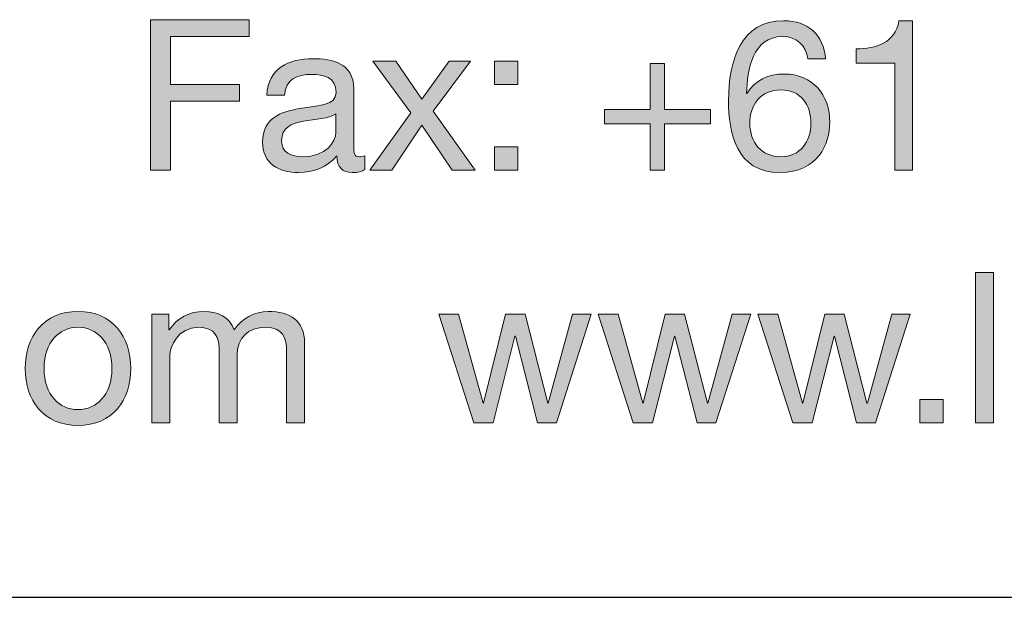
# Model space of a CAD drawing. Units: millimetres. Extents: x -36 to 247, y 41 to 239.
# Drawn here: x 147 to 163, y 215 to 225 of the extents above; entities that cross this region are included whole.
import ezdxf

# ---------------------------------------------------------------- set-up
doc = ezdxf.new("R2010")
doc.units = ezdxf.units.MM
doc.header["$MEASUREMENT"] = 0
doc.layers.add('border', color=7, linetype='Continuous')

# ---------------------------------------------------------------- blocks, each defined once
blk = doc.blocks.new('block 437')
at = {"layer": 'border', "lineweight": 0}
blk.add_lwpolyline([(149.193, 224.613), (150.846, 224.613), (150.846, 224.331), (149.527, 224.331), (149.527, 223.531), (150.684, 223.531), (150.684, 223.249), (149.527, 223.249), (149.527, 222.096), (149.193, 222.096), (149.193, 224.613)], dxfattribs=at)
blk = doc.blocks.new('block 438')
at = {"layer": 'border', "lineweight": 0}
blk.add_lwpolyline([(149.193, 224.613), (150.846, 224.613), (150.846, 224.331), (149.527, 224.331), (149.527, 223.531), (150.684, 223.531), (150.684, 223.249), (149.527, 223.249), (149.527, 222.096), (149.193, 222.096), (149.193, 224.613)], dxfattribs=at)
blk = doc.blocks.new('block 439')
at = {"layer": 'border', "lineweight": 0}
blk.add_lwpolyline([(149.193, 224.613), (150.846, 224.613), (150.846, 224.331), (149.527, 224.331), (149.527, 223.531), (150.684, 223.531), (150.684, 223.249), (149.527, 223.249), (149.527, 222.096), (149.193, 222.096), (149.193, 224.613)], dxfattribs=at)
blk = doc.blocks.new('block 440')
at = {"layer": 'border', "true_color": 0xffffff}
h = blk.add_hatch(color=7, dxfattribs=at)
h.dxf.hatch_style = 2
h.paths.add_polyline_path([(149.193, 224.613), (150.846, 224.613), (150.846, 224.331), (149.527, 224.331), (149.527, 223.531), (150.684, 223.531), (150.684, 223.249), (149.527, 223.249), (149.527, 222.096), (149.193, 222.096)])
at = {"layer": 'border', "lineweight": 0}
blk.add_lwpolyline([(149.193, 224.613), (150.846, 224.613), (150.846, 224.331), (149.527, 224.331), (149.527, 223.531), (150.684, 223.531), (150.684, 223.249), (149.527, 223.249), (149.527, 222.096), (149.193, 222.096), (149.193, 224.613), (149.193, 224.613)], dxfattribs=at)
blk = doc.blocks.new('block 441')
at = {"layer": 'border', "lineweight": 0}
blk.add_open_spline([(152.783, 222.103), (152.73, 222.071), (152.663, 222.054), (152.568, 222.054), (152.413, 222.054), (152.314, 222.138), (152.314, 222.336), (152.148, 222.142), (151.926, 222.054), (151.672, 222.054), (151.341, 222.054), (151.069, 222.202), (151.069, 222.565), (151.069, 222.977), (151.376, 223.066), (151.686, 223.125), (152.018, 223.189), (152.3, 223.168), (152.3, 223.394), (152.3, 223.654), (152.085, 223.697), (151.895, 223.697), (151.641, 223.697), (151.454, 223.619), (151.439, 223.351), (151.439, 223.351), (151.14, 223.351), (151.14, 223.351), (151.158, 223.802), (151.507, 223.961), (151.912, 223.961), (152.24, 223.961), (152.596, 223.887), (152.596, 223.46), (152.596, 223.46), (152.596, 222.523), (152.596, 222.523), (152.596, 222.382), (152.596, 222.318), (152.691, 222.318), (152.716, 222.318), (152.744, 222.322), (152.783, 222.336), (152.783, 222.336), (152.783, 222.103), (152.783, 222.103)], degree=3, knots=[0, 0, 0, 0, 1, 1, 1, 2, 2, 2, 3, 3, 3, 4, 4, 4, 5, 5, 5, 6, 6, 6, 7, 7, 7, 8, 8, 8, 9, 9, 9, 10, 10, 10, 11, 11, 11, 12, 12, 12, 13, 13, 13, 14, 14, 14, 15, 15, 15, 15], dxfattribs=at)
blk = doc.blocks.new('block 442')
at = {"layer": 'border', "lineweight": 0}
blk.add_open_spline([(152.296, 223.037), (152.18, 222.953), (151.955, 222.949), (151.753, 222.914), (151.556, 222.879), (151.387, 222.808), (151.387, 222.586), (151.387, 222.389), (151.556, 222.318), (151.739, 222.318), (152.134, 222.318), (152.296, 222.565), (152.296, 222.731), (152.296, 222.731), (152.296, 223.037), (152.296, 223.037)], degree=3, knots=[0, 0, 0, 0, 1, 1, 1, 2, 2, 2, 3, 3, 3, 4, 4, 4, 5, 5, 5, 5], dxfattribs=at)
blk = doc.blocks.new('block 443')
at = {"layer": 'border', "lineweight": 0}
blk.add_open_spline([(152.783, 222.103), (152.73, 222.071), (152.663, 222.054), (152.568, 222.054), (152.413, 222.054), (152.314, 222.138), (152.314, 222.336), (152.148, 222.142), (151.926, 222.054), (151.672, 222.054), (151.341, 222.054), (151.069, 222.202), (151.069, 222.565), (151.069, 222.977), (151.376, 223.066), (151.686, 223.125), (152.018, 223.189), (152.3, 223.168), (152.3, 223.394), (152.3, 223.654), (152.085, 223.697), (151.895, 223.697), (151.641, 223.697), (151.454, 223.619), (151.439, 223.351), (151.439, 223.351), (151.14, 223.351), (151.14, 223.351), (151.158, 223.802), (151.507, 223.961), (151.912, 223.961), (152.24, 223.961), (152.596, 223.887), (152.596, 223.46), (152.596, 223.46), (152.596, 222.523), (152.596, 222.523), (152.596, 222.382), (152.596, 222.318), (152.691, 222.318), (152.716, 222.318), (152.744, 222.322), (152.783, 222.336), (152.783, 222.336), (152.783, 222.103), (152.783, 222.103)], degree=3, knots=[0, 0, 0, 0, 1, 1, 1, 2, 2, 2, 3, 3, 3, 4, 4, 4, 5, 5, 5, 6, 6, 6, 7, 7, 7, 8, 8, 8, 9, 9, 9, 10, 10, 10, 11, 11, 11, 12, 12, 12, 13, 13, 13, 14, 14, 14, 15, 15, 15, 15], dxfattribs=at)
blk = doc.blocks.new('block 444')
at = {"layer": 'border', "lineweight": 0}
blk.add_open_spline([(152.296, 223.037), (152.18, 222.953), (151.955, 222.949), (151.753, 222.914), (151.556, 222.879), (151.387, 222.808), (151.387, 222.586), (151.387, 222.389), (151.556, 222.318), (151.739, 222.318), (152.134, 222.318), (152.296, 222.565), (152.296, 222.731), (152.296, 222.731), (152.296, 223.037), (152.296, 223.037)], degree=3, knots=[0, 0, 0, 0, 1, 1, 1, 2, 2, 2, 3, 3, 3, 4, 4, 4, 5, 5, 5, 5], dxfattribs=at)
blk = doc.blocks.new('block 445')
at = {"layer": 'border', "lineweight": 0}
blk.add_open_spline([(152.783, 222.103), (152.73, 222.071), (152.663, 222.054), (152.568, 222.054), (152.413, 222.054), (152.314, 222.138), (152.314, 222.336), (152.148, 222.142), (151.926, 222.054), (151.672, 222.054), (151.341, 222.054), (151.069, 222.202), (151.069, 222.565), (151.069, 222.977), (151.376, 223.066), (151.686, 223.125), (152.018, 223.189), (152.3, 223.168), (152.3, 223.394), (152.3, 223.654), (152.085, 223.697), (151.895, 223.697), (151.641, 223.697), (151.454, 223.619), (151.439, 223.351), (151.439, 223.351), (151.14, 223.351), (151.14, 223.351), (151.158, 223.802), (151.507, 223.961), (151.912, 223.961), (152.24, 223.961), (152.596, 223.887), (152.596, 223.46), (152.596, 223.46), (152.596, 222.523), (152.596, 222.523), (152.596, 222.382), (152.596, 222.318), (152.691, 222.318), (152.716, 222.318), (152.744, 222.322), (152.783, 222.336), (152.783, 222.336), (152.783, 222.103), (152.783, 222.103)], degree=3, knots=[0, 0, 0, 0, 1, 1, 1, 2, 2, 2, 3, 3, 3, 4, 4, 4, 5, 5, 5, 6, 6, 6, 7, 7, 7, 8, 8, 8, 9, 9, 9, 10, 10, 10, 11, 11, 11, 12, 12, 12, 13, 13, 13, 14, 14, 14, 15, 15, 15, 15], dxfattribs=at)
blk = doc.blocks.new('block 446')
at = {"layer": 'border', "lineweight": 0}
blk.add_open_spline([(152.296, 223.037), (152.18, 222.953), (151.955, 222.949), (151.753, 222.914), (151.556, 222.879), (151.387, 222.808), (151.387, 222.586), (151.387, 222.389), (151.556, 222.318), (151.739, 222.318), (152.134, 222.318), (152.296, 222.565), (152.296, 222.731), (152.296, 222.731), (152.296, 223.037), (152.296, 223.037)], degree=3, knots=[0, 0, 0, 0, 1, 1, 1, 2, 2, 2, 3, 3, 3, 4, 4, 4, 5, 5, 5, 5], dxfattribs=at)
blk = doc.blocks.new('block 447')
at = {"layer": 'border', "true_color": 0xffffff}
h = blk.add_hatch(color=7, dxfattribs=at)
h.dxf.hatch_style = 2
edge = h.paths.add_edge_path()
edge.add_spline(control_points=[(152.783, 222.103), (152.73, 222.071), (152.663, 222.054), (152.568, 222.054), (152.413, 222.054), (152.314, 222.138), (152.314, 222.336), (152.148, 222.142), (151.926, 222.054), (151.672, 222.054), (151.341, 222.054), (151.069, 222.202), (151.069, 222.565), (151.069, 222.977), (151.376, 223.066), (151.686, 223.125), (152.018, 223.189), (152.3, 223.168), (152.3, 223.394), (152.3, 223.654), (152.085, 223.697), (151.895, 223.697), (151.641, 223.697), (151.454, 223.619), (151.439, 223.351), (151.439, 223.351), (151.14, 223.351), (151.14, 223.351), (151.158, 223.802), (151.507, 223.961), (151.912, 223.961), (152.24, 223.961), (152.596, 223.887), (152.596, 223.46), (152.596, 223.46), (152.596, 222.523), (152.596, 222.523), (152.596, 222.382), (152.596, 222.318), (152.691, 222.318), (152.716, 222.318), (152.744, 222.322), (152.783, 222.336), (152.783, 222.336), (152.783, 222.103), (152.783, 222.103)], knot_values=[0, 0, 0, 0, 1, 1, 1, 2, 2, 2, 3, 3, 3, 4, 4, 4, 5, 5, 5, 6, 6, 6, 7, 7, 7, 8, 8, 8, 9, 9, 9, 10, 10, 10, 11, 11, 11, 12, 12, 12, 13, 13, 13, 14, 14, 14, 15, 15, 15, 15], degree=3, periodic=1)
edge = h.paths.add_edge_path()
edge.add_spline(control_points=[(152.296, 223.037), (152.18, 222.953), (151.955, 222.949), (151.753, 222.914), (151.556, 222.879), (151.387, 222.808), (151.387, 222.586), (151.387, 222.389), (151.556, 222.318), (151.739, 222.318), (152.134, 222.318), (152.296, 222.565), (152.296, 222.731), (152.296, 222.731), (152.296, 223.037), (152.296, 223.037)], knot_values=[0, 0, 0, 0, 1, 1, 1, 2, 2, 2, 3, 3, 3, 4, 4, 4, 5, 5, 5, 5], degree=3, periodic=1)
at = {"layer": 'border', "lineweight": 0}
for points, knots in [([(152.783, 222.103), (152.73, 222.071), (152.663, 222.054), (152.568, 222.054), (152.413, 222.054), (152.314, 222.138), (152.314, 222.336), (152.148, 222.142), (151.926, 222.054), (151.672, 222.054), (151.341, 222.054), (151.069, 222.202), (151.069, 222.565), (151.069, 222.977), (151.376, 223.066), (151.686, 223.125), (152.018, 223.189), (152.3, 223.168), (152.3, 223.394), (152.3, 223.654), (152.085, 223.697), (151.895, 223.697), (151.641, 223.697), (151.454, 223.619), (151.439, 223.351), (151.439, 223.351), (151.14, 223.351), (151.14, 223.351), (151.158, 223.802), (151.507, 223.961), (151.912, 223.961), (152.24, 223.961), (152.596, 223.887), (152.596, 223.46), (152.596, 223.46), (152.596, 222.523), (152.596, 222.523), (152.596, 222.382), (152.596, 222.318), (152.691, 222.318), (152.716, 222.318), (152.744, 222.322), (152.783, 222.336), (152.783, 222.336), (152.783, 222.103), (152.783, 222.103)], [0, 0, 0, 0, 1, 1, 1, 2, 2, 2, 3, 3, 3, 4, 4, 4, 5, 5, 5, 6, 6, 6, 7, 7, 7, 8, 8, 8, 9, 9, 9, 10, 10, 10, 11, 11, 11, 12, 12, 12, 13, 13, 13, 14, 14, 14, 15, 15, 15, 15]), ([(152.296, 223.037), (152.18, 222.953), (151.955, 222.949), (151.753, 222.914), (151.556, 222.879), (151.387, 222.808), (151.387, 222.586), (151.387, 222.389), (151.556, 222.318), (151.739, 222.318), (152.134, 222.318), (152.296, 222.565), (152.296, 222.731), (152.296, 222.731), (152.296, 223.037), (152.296, 223.037)], [0, 0, 0, 0, 1, 1, 1, 2, 2, 2, 3, 3, 3, 4, 4, 4, 5, 5, 5, 5])]:
    blk.add_open_spline(points, degree=3, knots=knots, dxfattribs=at)
blk = doc.blocks.new('block 448')
at = {"layer": 'border', "lineweight": 0}
blk.add_lwpolyline([(153.553, 223.055), (152.918, 223.919), (153.302, 223.919), (153.739, 223.281), (154.194, 223.919), (154.554, 223.919), (153.926, 223.08), (154.632, 222.096), (154.247, 222.096), (153.739, 222.85), (153.232, 222.096), (152.868, 222.096), (153.553, 223.055)], dxfattribs=at)
blk = doc.blocks.new('block 449')
at = {"layer": 'border', "lineweight": 0}
blk.add_lwpolyline([(153.553, 223.055), (152.918, 223.919), (153.302, 223.919), (153.739, 223.281), (154.194, 223.919), (154.554, 223.919), (153.926, 223.08), (154.632, 222.096), (154.247, 222.096), (153.739, 222.85), (153.232, 222.096), (152.868, 222.096), (153.553, 223.055)], dxfattribs=at)
blk = doc.blocks.new('block 450')
at = {"layer": 'border', "lineweight": 0}
blk.add_lwpolyline([(153.553, 223.055), (152.918, 223.919), (153.302, 223.919), (153.739, 223.281), (154.194, 223.919), (154.554, 223.919), (153.926, 223.08), (154.632, 222.096), (154.247, 222.096), (153.739, 222.85), (153.232, 222.096), (152.868, 222.096), (153.553, 223.055)], dxfattribs=at)
blk = doc.blocks.new('block 451')
at = {"layer": 'border', "true_color": 0xffffff}
h = blk.add_hatch(color=7, dxfattribs=at)
h.dxf.hatch_style = 2
h.paths.add_polyline_path([(153.553, 223.055), (152.918, 223.919), (153.302, 223.919), (153.739, 223.281), (154.194, 223.919), (154.554, 223.919), (153.926, 223.08), (154.632, 222.096), (154.247, 222.096), (153.739, 222.85), (153.232, 222.096), (152.868, 222.096)])
at = {"layer": 'border', "lineweight": 0}
blk.add_lwpolyline([(153.553, 223.055), (152.918, 223.919), (153.302, 223.919), (153.739, 223.281), (154.194, 223.919), (154.554, 223.919), (153.926, 223.08), (154.632, 222.096), (154.247, 222.096), (153.739, 222.85), (153.232, 222.096), (152.868, 222.096), (153.553, 223.055), (153.553, 223.055)], dxfattribs=at)
blk = doc.blocks.new('block 452')
at = {"layer": 'border', "lineweight": 0}
blk.add_lwpolyline([(155.348, 223.527), (154.957, 223.527), (154.957, 223.919), (155.348, 223.919), (155.348, 223.527)], dxfattribs=at)
blk = doc.blocks.new('block 453')
at = {"layer": 'border', "lineweight": 0}
blk.add_lwpolyline([(154.957, 222.487), (155.348, 222.487), (155.348, 222.096), (154.957, 222.096), (154.957, 222.487)], dxfattribs=at)
blk = doc.blocks.new('block 454')
at = {"layer": 'border', "lineweight": 0}
blk.add_lwpolyline([(155.348, 223.527), (154.957, 223.527), (154.957, 223.919), (155.348, 223.919), (155.348, 223.527)], dxfattribs=at)
blk = doc.blocks.new('block 455')
at = {"layer": 'border', "lineweight": 0}
blk.add_lwpolyline([(154.957, 222.487), (155.348, 222.487), (155.348, 222.096), (154.957, 222.096), (154.957, 222.487)], dxfattribs=at)
blk = doc.blocks.new('block 456')
at = {"layer": 'border', "lineweight": 0}
blk.add_lwpolyline([(155.348, 223.527), (154.957, 223.527), (154.957, 223.919), (155.348, 223.919), (155.348, 223.527)], dxfattribs=at)
blk = doc.blocks.new('block 457')
at = {"layer": 'border', "lineweight": 0}
blk.add_lwpolyline([(154.957, 222.487), (155.348, 222.487), (155.348, 222.096), (154.957, 222.096), (154.957, 222.487)], dxfattribs=at)
blk = doc.blocks.new('block 458')
at = {"layer": 'border', "true_color": 0xffffff}
h = blk.add_hatch(color=7, dxfattribs=at)
h.dxf.hatch_style = 2
h.paths.add_polyline_path([(155.348, 223.527), (154.957, 223.527), (154.957, 223.919), (155.348, 223.919)])
h.paths.add_polyline_path([(154.957, 222.487), (155.348, 222.487), (155.348, 222.096), (154.957, 222.096)])
at = {"layer": 'border', "lineweight": 0}
for points in [[(155.348, 223.527), (154.957, 223.527), (154.957, 223.919), (155.348, 223.919), (155.348, 223.527), (155.348, 223.527)], [(154.957, 222.487), (155.348, 222.487), (155.348, 222.096), (154.957, 222.096), (154.957, 222.487), (154.957, 222.487)]]:
    blk.add_lwpolyline(points, dxfattribs=at)
blk = doc.blocks.new('block 459')
at = {"layer": 'border', "lineweight": 0}
blk.add_lwpolyline([(157.803, 223.108), (158.572, 223.108), (158.572, 222.868), (157.803, 222.868), (157.803, 222.096), (157.563, 222.096), (157.563, 222.868), (156.795, 222.868), (156.795, 223.108), (157.563, 223.108), (157.563, 223.88), (157.803, 223.88), (157.803, 223.108)], dxfattribs=at)
blk = doc.blocks.new('block 460')
at = {"layer": 'border', "lineweight": 0}
blk.add_lwpolyline([(157.803, 223.108), (158.572, 223.108), (158.572, 222.868), (157.803, 222.868), (157.803, 222.096), (157.563, 222.096), (157.563, 222.868), (156.795, 222.868), (156.795, 223.108), (157.563, 223.108), (157.563, 223.88), (157.803, 223.88), (157.803, 223.108)], dxfattribs=at)
blk = doc.blocks.new('block 461')
at = {"layer": 'border', "lineweight": 0}
blk.add_lwpolyline([(157.803, 223.108), (158.572, 223.108), (158.572, 222.868), (157.803, 222.868), (157.803, 222.096), (157.563, 222.096), (157.563, 222.868), (156.795, 222.868), (156.795, 223.108), (157.563, 223.108), (157.563, 223.88), (157.803, 223.88), (157.803, 223.108)], dxfattribs=at)
blk = doc.blocks.new('block 462')
at = {"layer": 'border', "true_color": 0xffffff}
h = blk.add_hatch(color=7, dxfattribs=at)
h.dxf.hatch_style = 2
h.paths.add_polyline_path([(157.803, 223.108), (158.572, 223.108), (158.572, 222.868), (157.803, 222.868), (157.803, 222.096), (157.563, 222.096), (157.563, 222.868), (156.795, 222.868), (156.795, 223.108), (157.563, 223.108), (157.563, 223.88), (157.803, 223.88)])
at = {"layer": 'border', "lineweight": 0}
blk.add_lwpolyline([(157.803, 223.108), (158.572, 223.108), (158.572, 222.868), (157.803, 222.868), (157.803, 222.096), (157.563, 222.096), (157.563, 222.868), (156.795, 222.868), (156.795, 223.108), (157.563, 223.108), (157.563, 223.88), (157.803, 223.88), (157.803, 223.108), (157.803, 223.108)], dxfattribs=at)
blk = doc.blocks.new('block 463')
at = {"layer": 'border', "lineweight": 0}
blk.add_open_spline([(160.202, 223.957), (160.174, 224.183), (160.019, 224.331), (159.782, 224.331), (159.271, 224.331), (159.19, 223.767), (159.176, 223.383), (159.176, 223.383), (159.183, 223.376), (159.183, 223.376), (159.324, 223.605), (159.535, 223.704), (159.807, 223.704), (160.286, 223.704), (160.572, 223.355), (160.572, 222.893), (160.572, 222.53), (160.368, 222.054), (159.737, 222.054), (158.996, 222.054), (158.876, 222.731), (158.876, 223.256), (158.876, 223.944), (159.084, 224.596), (159.797, 224.596), (160.209, 224.596), (160.466, 224.363), (160.502, 223.957), (160.502, 223.957), (160.202, 223.957), (160.202, 223.957)], degree=3, knots=[0, 0, 0, 0, 1, 1, 1, 2, 2, 2, 3, 3, 3, 4, 4, 4, 5, 5, 5, 6, 6, 6, 7, 7, 7, 8, 8, 8, 9, 9, 9, 10, 10, 10, 10], dxfattribs=at)
blk = doc.blocks.new('block 464')
at = {"layer": 'border', "lineweight": 0}
blk.add_open_spline([(159.232, 222.875), (159.232, 222.565), (159.423, 222.318), (159.751, 222.318), (160.075, 222.318), (160.255, 222.575), (160.255, 222.872), (160.255, 223.182), (160.093, 223.439), (159.751, 223.439), (159.416, 223.439), (159.232, 223.189), (159.232, 222.875)], degree=3, knots=[0, 0, 0, 0, 1, 1, 1, 2, 2, 2, 3, 3, 3, 4, 4, 4, 4], dxfattribs=at)
blk = doc.blocks.new('block 465')
at = {"layer": 'border', "lineweight": 0}
blk.add_open_spline([(160.202, 223.957), (160.174, 224.183), (160.019, 224.331), (159.782, 224.331), (159.271, 224.331), (159.19, 223.767), (159.176, 223.383), (159.176, 223.383), (159.183, 223.376), (159.183, 223.376), (159.324, 223.605), (159.535, 223.704), (159.807, 223.704), (160.286, 223.704), (160.572, 223.355), (160.572, 222.893), (160.572, 222.53), (160.368, 222.054), (159.737, 222.054), (158.996, 222.054), (158.876, 222.731), (158.876, 223.256), (158.876, 223.944), (159.084, 224.596), (159.797, 224.596), (160.209, 224.596), (160.466, 224.363), (160.502, 223.957), (160.502, 223.957), (160.202, 223.957), (160.202, 223.957)], degree=3, knots=[0, 0, 0, 0, 1, 1, 1, 2, 2, 2, 3, 3, 3, 4, 4, 4, 5, 5, 5, 6, 6, 6, 7, 7, 7, 8, 8, 8, 9, 9, 9, 10, 10, 10, 10], dxfattribs=at)
blk = doc.blocks.new('block 466')
at = {"layer": 'border', "lineweight": 0}
blk.add_open_spline([(159.232, 222.875), (159.232, 222.565), (159.423, 222.318), (159.751, 222.318), (160.075, 222.318), (160.255, 222.575), (160.255, 222.872), (160.255, 223.182), (160.093, 223.439), (159.751, 223.439), (159.416, 223.439), (159.232, 223.189), (159.232, 222.875)], degree=3, knots=[0, 0, 0, 0, 1, 1, 1, 2, 2, 2, 3, 3, 3, 4, 4, 4, 4], dxfattribs=at)
blk = doc.blocks.new('block 467')
at = {"layer": 'border', "lineweight": 0}
blk.add_open_spline([(160.202, 223.957), (160.174, 224.183), (160.019, 224.331), (159.782, 224.331), (159.271, 224.331), (159.19, 223.767), (159.176, 223.383), (159.176, 223.383), (159.183, 223.376), (159.183, 223.376), (159.324, 223.605), (159.535, 223.704), (159.807, 223.704), (160.286, 223.704), (160.572, 223.355), (160.572, 222.893), (160.572, 222.53), (160.368, 222.054), (159.737, 222.054), (158.996, 222.054), (158.876, 222.731), (158.876, 223.256), (158.876, 223.944), (159.084, 224.596), (159.797, 224.596), (160.209, 224.596), (160.466, 224.363), (160.502, 223.957), (160.502, 223.957), (160.202, 223.957), (160.202, 223.957)], degree=3, knots=[0, 0, 0, 0, 1, 1, 1, 2, 2, 2, 3, 3, 3, 4, 4, 4, 5, 5, 5, 6, 6, 6, 7, 7, 7, 8, 8, 8, 9, 9, 9, 10, 10, 10, 10], dxfattribs=at)
blk = doc.blocks.new('block 468')
at = {"layer": 'border', "lineweight": 0}
blk.add_open_spline([(159.232, 222.875), (159.232, 222.565), (159.423, 222.318), (159.751, 222.318), (160.075, 222.318), (160.255, 222.575), (160.255, 222.872), (160.255, 223.182), (160.093, 223.439), (159.751, 223.439), (159.416, 223.439), (159.232, 223.189), (159.232, 222.875)], degree=3, knots=[0, 0, 0, 0, 1, 1, 1, 2, 2, 2, 3, 3, 3, 4, 4, 4, 4], dxfattribs=at)
blk = doc.blocks.new('block 469')
at = {"layer": 'border', "true_color": 0xffffff}
h = blk.add_hatch(color=7, dxfattribs=at)
h.dxf.hatch_style = 2
edge = h.paths.add_edge_path()
edge.add_spline(control_points=[(160.202, 223.957), (160.174, 224.183), (160.019, 224.331), (159.782, 224.331), (159.271, 224.331), (159.19, 223.767), (159.176, 223.383), (159.176, 223.383), (159.183, 223.376), (159.183, 223.376), (159.324, 223.605), (159.535, 223.704), (159.807, 223.704), (160.286, 223.704), (160.572, 223.355), (160.572, 222.893), (160.572, 222.53), (160.368, 222.054), (159.737, 222.054), (158.996, 222.054), (158.876, 222.731), (158.876, 223.256), (158.876, 223.944), (159.084, 224.596), (159.797, 224.596), (160.209, 224.596), (160.466, 224.363), (160.502, 223.957), (160.502, 223.957), (160.202, 223.957), (160.202, 223.957)], knot_values=[0, 0, 0, 0, 1, 1, 1, 2, 2, 2, 3, 3, 3, 4, 4, 4, 5, 5, 5, 6, 6, 6, 7, 7, 7, 8, 8, 8, 9, 9, 9, 10, 10, 10, 10], degree=3, periodic=1)
edge = h.paths.add_edge_path()
edge.add_spline(control_points=[(159.232, 222.875), (159.232, 222.565), (159.423, 222.318), (159.751, 222.318), (160.075, 222.318), (160.255, 222.575), (160.255, 222.872), (160.255, 223.182), (160.093, 223.439), (159.751, 223.439), (159.416, 223.439), (159.232, 223.189), (159.232, 222.875)], knot_values=[0, 0, 0, 0, 1, 1, 1, 2, 2, 2, 3, 3, 3, 4, 4, 4, 4], degree=3, periodic=1)
at = {"layer": 'border', "lineweight": 0}
for points, knots in [([(160.202, 223.957), (160.174, 224.183), (160.019, 224.331), (159.782, 224.331), (159.271, 224.331), (159.19, 223.767), (159.176, 223.383), (159.176, 223.383), (159.183, 223.376), (159.183, 223.376), (159.324, 223.605), (159.535, 223.704), (159.807, 223.704), (160.286, 223.704), (160.572, 223.355), (160.572, 222.893), (160.572, 222.53), (160.368, 222.054), (159.737, 222.054), (158.996, 222.054), (158.876, 222.731), (158.876, 223.256), (158.876, 223.944), (159.084, 224.596), (159.797, 224.596), (160.209, 224.596), (160.466, 224.363), (160.502, 223.957), (160.502, 223.957), (160.202, 223.957), (160.202, 223.957)], [0, 0, 0, 0, 1, 1, 1, 2, 2, 2, 3, 3, 3, 4, 4, 4, 5, 5, 5, 6, 6, 6, 7, 7, 7, 8, 8, 8, 9, 9, 9, 10, 10, 10, 10]), ([(159.232, 222.875), (159.232, 222.565), (159.423, 222.318), (159.751, 222.318), (160.075, 222.318), (160.255, 222.575), (160.255, 222.872), (160.255, 223.182), (160.093, 223.439), (159.751, 223.439), (159.416, 223.439), (159.232, 223.189), (159.232, 222.875)], [0, 0, 0, 0, 1, 1, 1, 2, 2, 2, 3, 3, 3, 4, 4, 4, 4])]:
    blk.add_open_spline(points, degree=3, knots=knots, dxfattribs=at)
blk = doc.blocks.new('block 470')
at = {"layer": 'border', "lineweight": 0}
blk.add_open_spline([(161.959, 222.096), (161.959, 222.096), (161.659, 222.096), (161.659, 222.096), (161.659, 222.096), (161.659, 223.887), (161.659, 223.887), (161.659, 223.887), (161.011, 223.887), (161.011, 223.887), (161.011, 223.887), (161.011, 224.127), (161.011, 224.127), (161.352, 224.127), (161.663, 224.218), (161.73, 224.596), (161.73, 224.596), (161.959, 224.596), (161.959, 224.596), (161.959, 224.596), (161.959, 222.096), (161.959, 222.096)], degree=3, knots=[0, 0, 0, 0, 1, 1, 1, 2, 2, 2, 3, 3, 3, 4, 4, 4, 5, 5, 5, 6, 6, 6, 7, 7, 7, 7], dxfattribs=at)
blk = doc.blocks.new('block 471')
at = {"layer": 'border', "lineweight": 0}
blk.add_open_spline([(161.959, 222.096), (161.959, 222.096), (161.659, 222.096), (161.659, 222.096), (161.659, 222.096), (161.659, 223.887), (161.659, 223.887), (161.659, 223.887), (161.011, 223.887), (161.011, 223.887), (161.011, 223.887), (161.011, 224.127), (161.011, 224.127), (161.352, 224.127), (161.663, 224.218), (161.73, 224.596), (161.73, 224.596), (161.959, 224.596), (161.959, 224.596), (161.959, 224.596), (161.959, 222.096), (161.959, 222.096)], degree=3, knots=[0, 0, 0, 0, 1, 1, 1, 2, 2, 2, 3, 3, 3, 4, 4, 4, 5, 5, 5, 6, 6, 6, 7, 7, 7, 7], dxfattribs=at)
blk = doc.blocks.new('block 472')
at = {"layer": 'border', "lineweight": 0}
blk.add_open_spline([(161.959, 222.096), (161.959, 222.096), (161.659, 222.096), (161.659, 222.096), (161.659, 222.096), (161.659, 223.887), (161.659, 223.887), (161.659, 223.887), (161.011, 223.887), (161.011, 223.887), (161.011, 223.887), (161.011, 224.127), (161.011, 224.127), (161.352, 224.127), (161.663, 224.218), (161.73, 224.596), (161.73, 224.596), (161.959, 224.596), (161.959, 224.596), (161.959, 224.596), (161.959, 222.096), (161.959, 222.096)], degree=3, knots=[0, 0, 0, 0, 1, 1, 1, 2, 2, 2, 3, 3, 3, 4, 4, 4, 5, 5, 5, 6, 6, 6, 7, 7, 7, 7], dxfattribs=at)
blk = doc.blocks.new('block 473')
at = {"layer": 'border', "true_color": 0xffffff}
h = blk.add_hatch(color=7, dxfattribs=at)
h.dxf.hatch_style = 2
edge = h.paths.add_edge_path()
edge.add_spline(control_points=[(161.959, 222.096), (161.959, 222.096), (161.659, 222.096), (161.659, 222.096), (161.659, 222.096), (161.659, 223.887), (161.659, 223.887), (161.659, 223.887), (161.011, 223.887), (161.011, 223.887), (161.011, 223.887), (161.011, 224.127), (161.011, 224.127), (161.352, 224.127), (161.663, 224.218), (161.73, 224.596), (161.73, 224.596), (161.959, 224.596), (161.959, 224.596), (161.959, 224.596), (161.959, 222.096), (161.959, 222.096)], knot_values=[0, 0, 0, 0, 1, 1, 1, 2, 2, 2, 3, 3, 3, 4, 4, 4, 5, 5, 5, 6, 6, 6, 7, 7, 7, 7], degree=3, periodic=1)
at = {"layer": 'border', "lineweight": 0}
blk.add_open_spline([(161.959, 222.096), (161.959, 222.096), (161.659, 222.096), (161.659, 222.096), (161.659, 222.096), (161.659, 223.887), (161.659, 223.887), (161.659, 223.887), (161.011, 223.887), (161.011, 223.887), (161.011, 223.887), (161.011, 224.127), (161.011, 224.127), (161.352, 224.127), (161.663, 224.218), (161.73, 224.596), (161.73, 224.596), (161.959, 224.596), (161.959, 224.596), (161.959, 224.596), (161.959, 222.096), (161.959, 222.096)], degree=3, knots=[0, 0, 0, 0, 1, 1, 1, 2, 2, 2, 3, 3, 3, 4, 4, 4, 5, 5, 5, 6, 6, 6, 7, 7, 7, 7], dxfattribs=at)
blk = doc.blocks.new('block 694')
at = {"layer": 'border', "lineweight": 0}
blk.add_open_spline([(147.977, 219.728), (148.555, 219.728), (148.862, 219.308), (148.862, 218.772), (148.862, 218.24), (148.555, 217.82), (147.977, 217.82), (147.398, 217.82), (147.092, 218.24), (147.092, 218.772), (147.092, 219.308), (147.398, 219.728), (147.977, 219.728)], degree=3, knots=[0, 0, 0, 0, 1, 1, 1, 2, 2, 2, 3, 3, 3, 4, 4, 4, 4], dxfattribs=at)
blk = doc.blocks.new('block 695')
at = {"layer": 'border', "lineweight": 0}
blk.add_open_spline([(147.977, 218.085), (148.29, 218.085), (148.544, 218.331), (148.544, 218.772), (148.544, 219.217), (148.29, 219.463), (147.977, 219.463), (147.663, 219.463), (147.409, 219.217), (147.409, 218.772), (147.409, 218.331), (147.663, 218.085), (147.977, 218.085)], degree=3, knots=[0, 0, 0, 0, 1, 1, 1, 2, 2, 2, 3, 3, 3, 4, 4, 4, 4], dxfattribs=at)
blk = doc.blocks.new('block 696')
at = {"layer": 'border', "lineweight": 0}
blk.add_open_spline([(147.977, 219.728), (148.555, 219.728), (148.862, 219.308), (148.862, 218.772), (148.862, 218.24), (148.555, 217.82), (147.977, 217.82), (147.398, 217.82), (147.092, 218.24), (147.092, 218.772), (147.092, 219.308), (147.398, 219.728), (147.977, 219.728)], degree=3, knots=[0, 0, 0, 0, 1, 1, 1, 2, 2, 2, 3, 3, 3, 4, 4, 4, 4], dxfattribs=at)
blk = doc.blocks.new('block 697')
at = {"layer": 'border', "lineweight": 0}
blk.add_open_spline([(147.977, 218.085), (148.29, 218.085), (148.544, 218.331), (148.544, 218.772), (148.544, 219.217), (148.29, 219.463), (147.977, 219.463), (147.663, 219.463), (147.409, 219.217), (147.409, 218.772), (147.409, 218.331), (147.663, 218.085), (147.977, 218.085)], degree=3, knots=[0, 0, 0, 0, 1, 1, 1, 2, 2, 2, 3, 3, 3, 4, 4, 4, 4], dxfattribs=at)
blk = doc.blocks.new('block 698')
at = {"layer": 'border', "lineweight": 0}
blk.add_open_spline([(147.977, 219.728), (148.555, 219.728), (148.862, 219.308), (148.862, 218.772), (148.862, 218.24), (148.555, 217.82), (147.977, 217.82), (147.398, 217.82), (147.092, 218.24), (147.092, 218.772), (147.092, 219.308), (147.398, 219.728), (147.977, 219.728)], degree=3, knots=[0, 0, 0, 0, 1, 1, 1, 2, 2, 2, 3, 3, 3, 4, 4, 4, 4], dxfattribs=at)
blk = doc.blocks.new('block 699')
at = {"layer": 'border', "lineweight": 0}
blk.add_open_spline([(147.977, 218.085), (148.29, 218.085), (148.544, 218.331), (148.544, 218.772), (148.544, 219.217), (148.29, 219.463), (147.977, 219.463), (147.663, 219.463), (147.409, 219.217), (147.409, 218.772), (147.409, 218.331), (147.663, 218.085), (147.977, 218.085)], degree=3, knots=[0, 0, 0, 0, 1, 1, 1, 2, 2, 2, 3, 3, 3, 4, 4, 4, 4], dxfattribs=at)
blk = doc.blocks.new('block 700')
at = {"layer": 'border', "true_color": 0xffffff}
h = blk.add_hatch(color=7, dxfattribs=at)
h.dxf.hatch_style = 2
edge = h.paths.add_edge_path()
edge.add_spline(control_points=[(147.977, 219.728), (148.555, 219.728), (148.862, 219.308), (148.862, 218.772), (148.862, 218.24), (148.555, 217.82), (147.977, 217.82), (147.398, 217.82), (147.092, 218.24), (147.092, 218.772), (147.092, 219.308), (147.398, 219.728), (147.977, 219.728)], knot_values=[0, 0, 0, 0, 1, 1, 1, 2, 2, 2, 3, 3, 3, 4, 4, 4, 4], degree=3, periodic=1)
edge = h.paths.add_edge_path()
edge.add_spline(control_points=[(147.977, 218.085), (148.29, 218.085), (148.544, 218.331), (148.544, 218.772), (148.544, 219.217), (148.29, 219.463), (147.977, 219.463), (147.663, 219.463), (147.409, 219.217), (147.409, 218.772), (147.409, 218.331), (147.663, 218.085), (147.977, 218.085)], knot_values=[0, 0, 0, 0, 1, 1, 1, 2, 2, 2, 3, 3, 3, 4, 4, 4, 4], degree=3, periodic=1)
at = {"layer": 'border', "lineweight": 0}
for points in [[(147.977, 219.728), (148.555, 219.728), (148.862, 219.308), (148.862, 218.772), (148.862, 218.24), (148.555, 217.82), (147.977, 217.82), (147.398, 217.82), (147.092, 218.24), (147.092, 218.772), (147.092, 219.308), (147.398, 219.728), (147.977, 219.728)], [(147.977, 218.085), (148.29, 218.085), (148.544, 218.331), (148.544, 218.772), (148.544, 219.217), (148.29, 219.463), (147.977, 219.463), (147.663, 219.463), (147.409, 219.217), (147.409, 218.772), (147.409, 218.331), (147.663, 218.085), (147.977, 218.085)]]:
    blk.add_open_spline(points, degree=3, knots=[0, 0, 0, 0, 1, 1, 1, 2, 2, 2, 3, 3, 3, 4, 4, 4, 4], dxfattribs=at)
blk = doc.blocks.new('block 701')
at = {"layer": 'border', "lineweight": 0}
blk.add_open_spline([(149.215, 219.685), (149.215, 219.685), (149.497, 219.685), (149.497, 219.685), (149.497, 219.685), (149.497, 219.418), (149.497, 219.418), (149.497, 219.418), (149.504, 219.418), (149.504, 219.418), (149.638, 219.622), (149.843, 219.728), (150.093, 219.728), (150.315, 219.728), (150.52, 219.64), (150.594, 219.418), (150.717, 219.611), (150.932, 219.728), (151.165, 219.728), (151.528, 219.728), (151.772, 219.576), (151.772, 219.199), (151.772, 219.199), (151.772, 217.863), (151.772, 217.863), (151.772, 217.863), (151.472, 217.863), (151.472, 217.863), (151.472, 217.863), (151.472, 219.058), (151.472, 219.058), (151.472, 219.284), (151.412, 219.463), (151.119, 219.463), (150.83, 219.463), (150.643, 219.28), (150.643, 218.998), (150.643, 218.998), (150.643, 217.863), (150.643, 217.863), (150.643, 217.863), (150.344, 217.863), (150.344, 217.863), (150.344, 217.863), (150.344, 219.058), (150.344, 219.058), (150.344, 219.294), (150.27, 219.463), (150.001, 219.463), (149.645, 219.463), (149.515, 219.135), (149.515, 218.998), (149.515, 218.998), (149.515, 217.863), (149.515, 217.863), (149.515, 217.863), (149.215, 217.863), (149.215, 217.863), (149.215, 217.863), (149.215, 219.685), (149.215, 219.685)], degree=3, knots=[0, 0, 0, 0, 1, 1, 1, 2, 2, 2, 3, 3, 3, 4, 4, 4, 5, 5, 5, 6, 6, 6, 7, 7, 7, 8, 8, 8, 9, 9, 9, 10, 10, 10, 11, 11, 11, 12, 12, 12, 13, 13, 13, 14, 14, 14, 15, 15, 15, 16, 16, 16, 17, 17, 17, 18, 18, 18, 19, 19, 19, 20, 20, 20, 20], dxfattribs=at)
blk = doc.blocks.new('block 702')
at = {"layer": 'border', "lineweight": 0}
blk.add_open_spline([(149.215, 219.685), (149.215, 219.685), (149.497, 219.685), (149.497, 219.685), (149.497, 219.685), (149.497, 219.418), (149.497, 219.418), (149.497, 219.418), (149.504, 219.418), (149.504, 219.418), (149.638, 219.622), (149.843, 219.728), (150.093, 219.728), (150.315, 219.728), (150.52, 219.64), (150.594, 219.418), (150.717, 219.611), (150.932, 219.728), (151.165, 219.728), (151.528, 219.728), (151.772, 219.576), (151.772, 219.199), (151.772, 219.199), (151.772, 217.863), (151.772, 217.863), (151.772, 217.863), (151.472, 217.863), (151.472, 217.863), (151.472, 217.863), (151.472, 219.058), (151.472, 219.058), (151.472, 219.284), (151.412, 219.463), (151.119, 219.463), (150.83, 219.463), (150.643, 219.28), (150.643, 218.998), (150.643, 218.998), (150.643, 217.863), (150.643, 217.863), (150.643, 217.863), (150.344, 217.863), (150.344, 217.863), (150.344, 217.863), (150.344, 219.058), (150.344, 219.058), (150.344, 219.294), (150.27, 219.463), (150.001, 219.463), (149.645, 219.463), (149.515, 219.135), (149.515, 218.998), (149.515, 218.998), (149.515, 217.863), (149.515, 217.863), (149.515, 217.863), (149.215, 217.863), (149.215, 217.863), (149.215, 217.863), (149.215, 219.685), (149.215, 219.685)], degree=3, knots=[0, 0, 0, 0, 1, 1, 1, 2, 2, 2, 3, 3, 3, 4, 4, 4, 5, 5, 5, 6, 6, 6, 7, 7, 7, 8, 8, 8, 9, 9, 9, 10, 10, 10, 11, 11, 11, 12, 12, 12, 13, 13, 13, 14, 14, 14, 15, 15, 15, 16, 16, 16, 17, 17, 17, 18, 18, 18, 19, 19, 19, 20, 20, 20, 20], dxfattribs=at)
blk = doc.blocks.new('block 703')
at = {"layer": 'border', "lineweight": 0}
blk.add_open_spline([(149.215, 219.685), (149.215, 219.685), (149.497, 219.685), (149.497, 219.685), (149.497, 219.685), (149.497, 219.418), (149.497, 219.418), (149.497, 219.418), (149.504, 219.418), (149.504, 219.418), (149.638, 219.622), (149.843, 219.728), (150.093, 219.728), (150.315, 219.728), (150.52, 219.64), (150.594, 219.418), (150.717, 219.611), (150.932, 219.728), (151.165, 219.728), (151.528, 219.728), (151.772, 219.576), (151.772, 219.199), (151.772, 219.199), (151.772, 217.863), (151.772, 217.863), (151.772, 217.863), (151.472, 217.863), (151.472, 217.863), (151.472, 217.863), (151.472, 219.058), (151.472, 219.058), (151.472, 219.284), (151.412, 219.463), (151.119, 219.463), (150.83, 219.463), (150.643, 219.28), (150.643, 218.998), (150.643, 218.998), (150.643, 217.863), (150.643, 217.863), (150.643, 217.863), (150.344, 217.863), (150.344, 217.863), (150.344, 217.863), (150.344, 219.058), (150.344, 219.058), (150.344, 219.294), (150.27, 219.463), (150.001, 219.463), (149.645, 219.463), (149.515, 219.135), (149.515, 218.998), (149.515, 218.998), (149.515, 217.863), (149.515, 217.863), (149.515, 217.863), (149.215, 217.863), (149.215, 217.863), (149.215, 217.863), (149.215, 219.685), (149.215, 219.685)], degree=3, knots=[0, 0, 0, 0, 1, 1, 1, 2, 2, 2, 3, 3, 3, 4, 4, 4, 5, 5, 5, 6, 6, 6, 7, 7, 7, 8, 8, 8, 9, 9, 9, 10, 10, 10, 11, 11, 11, 12, 12, 12, 13, 13, 13, 14, 14, 14, 15, 15, 15, 16, 16, 16, 17, 17, 17, 18, 18, 18, 19, 19, 19, 20, 20, 20, 20], dxfattribs=at)
blk = doc.blocks.new('block 704')
at = {"layer": 'border', "true_color": 0xffffff}
h = blk.add_hatch(color=7, dxfattribs=at)
h.dxf.hatch_style = 2
edge = h.paths.add_edge_path()
edge.add_spline(control_points=[(149.215, 219.685), (149.215, 219.685), (149.497, 219.685), (149.497, 219.685), (149.497, 219.685), (149.497, 219.418), (149.497, 219.418), (149.497, 219.418), (149.504, 219.418), (149.504, 219.418), (149.638, 219.622), (149.843, 219.728), (150.093, 219.728), (150.315, 219.728), (150.52, 219.64), (150.594, 219.418), (150.717, 219.611), (150.932, 219.728), (151.165, 219.728), (151.528, 219.728), (151.772, 219.576), (151.772, 219.199), (151.772, 219.199), (151.772, 217.863), (151.772, 217.863), (151.772, 217.863), (151.472, 217.863), (151.472, 217.863), (151.472, 217.863), (151.472, 219.058), (151.472, 219.058), (151.472, 219.284), (151.412, 219.463), (151.119, 219.463), (150.83, 219.463), (150.643, 219.28), (150.643, 218.998), (150.643, 218.998), (150.643, 217.863), (150.643, 217.863), (150.643, 217.863), (150.344, 217.863), (150.344, 217.863), (150.344, 217.863), (150.344, 219.058), (150.344, 219.058), (150.344, 219.294), (150.27, 219.463), (150.001, 219.463), (149.645, 219.463), (149.515, 219.135), (149.515, 218.998), (149.515, 218.998), (149.515, 217.863), (149.515, 217.863), (149.515, 217.863), (149.215, 217.863), (149.215, 217.863), (149.215, 217.863), (149.215, 219.685), (149.215, 219.685)], knot_values=[0, 0, 0, 0, 1, 1, 1, 2, 2, 2, 3, 3, 3, 4, 4, 4, 5, 5, 5, 6, 6, 6, 7, 7, 7, 8, 8, 8, 9, 9, 9, 10, 10, 10, 11, 11, 11, 12, 12, 12, 13, 13, 13, 14, 14, 14, 15, 15, 15, 16, 16, 16, 17, 17, 17, 18, 18, 18, 19, 19, 19, 20, 20, 20, 20], degree=3, periodic=1)
at = {"layer": 'border', "lineweight": 0}
blk.add_open_spline([(149.215, 219.685), (149.215, 219.685), (149.497, 219.685), (149.497, 219.685), (149.497, 219.685), (149.497, 219.418), (149.497, 219.418), (149.497, 219.418), (149.504, 219.418), (149.504, 219.418), (149.638, 219.622), (149.843, 219.728), (150.093, 219.728), (150.315, 219.728), (150.52, 219.64), (150.594, 219.418), (150.717, 219.611), (150.932, 219.728), (151.165, 219.728), (151.528, 219.728), (151.772, 219.576), (151.772, 219.199), (151.772, 219.199), (151.772, 217.863), (151.772, 217.863), (151.772, 217.863), (151.472, 217.863), (151.472, 217.863), (151.472, 217.863), (151.472, 219.058), (151.472, 219.058), (151.472, 219.284), (151.412, 219.463), (151.119, 219.463), (150.83, 219.463), (150.643, 219.28), (150.643, 218.998), (150.643, 218.998), (150.643, 217.863), (150.643, 217.863), (150.643, 217.863), (150.344, 217.863), (150.344, 217.863), (150.344, 217.863), (150.344, 219.058), (150.344, 219.058), (150.344, 219.294), (150.27, 219.463), (150.001, 219.463), (149.645, 219.463), (149.515, 219.135), (149.515, 218.998), (149.515, 218.998), (149.515, 217.863), (149.515, 217.863), (149.515, 217.863), (149.215, 217.863), (149.215, 217.863), (149.215, 217.863), (149.215, 219.685), (149.215, 219.685)], degree=3, knots=[0, 0, 0, 0, 1, 1, 1, 2, 2, 2, 3, 3, 3, 4, 4, 4, 5, 5, 5, 6, 6, 6, 7, 7, 7, 8, 8, 8, 9, 9, 9, 10, 10, 10, 11, 11, 11, 12, 12, 12, 13, 13, 13, 14, 14, 14, 15, 15, 15, 16, 16, 16, 17, 17, 17, 18, 18, 18, 19, 19, 19, 20, 20, 20, 20], dxfattribs=at)
blk = doc.blocks.new('block 705')
at = {"layer": 'border', "lineweight": 0}
blk.add_lwpolyline([(155.991, 217.863), (155.674, 217.863), (155.304, 219.312), (155.297, 219.312), (154.93, 217.863), (154.606, 217.863), (154.02, 219.685), (154.352, 219.685), (154.764, 218.194), (154.771, 218.194), (155.138, 219.685), (155.466, 219.685), (155.847, 218.194), (155.854, 218.194), (156.263, 219.685), (156.573, 219.685), (155.991, 217.863)], dxfattribs=at)
blk = doc.blocks.new('block 706')
at = {"layer": 'border', "lineweight": 0}
blk.add_lwpolyline([(155.991, 217.863), (155.674, 217.863), (155.304, 219.312), (155.297, 219.312), (154.93, 217.863), (154.606, 217.863), (154.02, 219.685), (154.352, 219.685), (154.764, 218.194), (154.771, 218.194), (155.138, 219.685), (155.466, 219.685), (155.847, 218.194), (155.854, 218.194), (156.263, 219.685), (156.573, 219.685), (155.991, 217.863)], dxfattribs=at)
blk = doc.blocks.new('block 707')
at = {"layer": 'border', "lineweight": 0}
blk.add_lwpolyline([(155.991, 217.863), (155.674, 217.863), (155.304, 219.312), (155.297, 219.312), (154.93, 217.863), (154.606, 217.863), (154.02, 219.685), (154.352, 219.685), (154.764, 218.194), (154.771, 218.194), (155.138, 219.685), (155.466, 219.685), (155.847, 218.194), (155.854, 218.194), (156.263, 219.685), (156.573, 219.685), (155.991, 217.863)], dxfattribs=at)
blk = doc.blocks.new('block 708')
at = {"layer": 'border', "true_color": 0xffffff}
h = blk.add_hatch(color=7, dxfattribs=at)
h.dxf.hatch_style = 2
h.paths.add_polyline_path([(155.991, 217.863), (155.674, 217.863), (155.304, 219.312), (155.297, 219.312), (154.93, 217.863), (154.606, 217.863), (154.02, 219.685), (154.352, 219.685), (154.764, 218.194), (154.771, 218.194), (155.138, 219.685), (155.466, 219.685), (155.847, 218.194), (155.854, 218.194), (156.263, 219.685), (156.573, 219.685)])
at = {"layer": 'border', "lineweight": 0}
blk.add_lwpolyline([(155.991, 217.863), (155.674, 217.863), (155.304, 219.312), (155.297, 219.312), (154.93, 217.863), (154.606, 217.863), (154.02, 219.685), (154.352, 219.685), (154.764, 218.194), (154.771, 218.194), (155.138, 219.685), (155.466, 219.685), (155.847, 218.194), (155.854, 218.194), (156.263, 219.685), (156.573, 219.685), (155.991, 217.863), (155.991, 217.863)], dxfattribs=at)
blk = doc.blocks.new('block 709')
at = {"layer": 'border', "lineweight": 0}
blk.add_lwpolyline([(158.665, 217.863), (158.348, 217.863), (157.978, 219.312), (157.971, 219.312), (157.604, 217.863), (157.28, 217.863), (156.694, 219.685), (157.026, 219.685), (157.438, 218.194), (157.445, 218.194), (157.812, 219.685), (158.14, 219.685), (158.521, 218.194), (158.528, 218.194), (158.937, 219.685), (159.247, 219.685), (158.665, 217.863)], dxfattribs=at)
blk = doc.blocks.new('block 710')
at = {"layer": 'border', "lineweight": 0}
blk.add_lwpolyline([(158.665, 217.863), (158.348, 217.863), (157.978, 219.312), (157.971, 219.312), (157.604, 217.863), (157.28, 217.863), (156.694, 219.685), (157.026, 219.685), (157.438, 218.194), (157.445, 218.194), (157.812, 219.685), (158.14, 219.685), (158.521, 218.194), (158.528, 218.194), (158.937, 219.685), (159.247, 219.685), (158.665, 217.863)], dxfattribs=at)
blk = doc.blocks.new('block 711')
at = {"layer": 'border', "lineweight": 0}
blk.add_lwpolyline([(158.665, 217.863), (158.348, 217.863), (157.978, 219.312), (157.971, 219.312), (157.604, 217.863), (157.28, 217.863), (156.694, 219.685), (157.026, 219.685), (157.438, 218.194), (157.445, 218.194), (157.812, 219.685), (158.14, 219.685), (158.521, 218.194), (158.528, 218.194), (158.937, 219.685), (159.247, 219.685), (158.665, 217.863)], dxfattribs=at)
blk = doc.blocks.new('block 712')
at = {"layer": 'border', "true_color": 0xffffff}
h = blk.add_hatch(color=7, dxfattribs=at)
h.dxf.hatch_style = 2
h.paths.add_polyline_path([(158.665, 217.863), (158.348, 217.863), (157.978, 219.312), (157.971, 219.312), (157.604, 217.863), (157.28, 217.863), (156.694, 219.685), (157.026, 219.685), (157.438, 218.194), (157.445, 218.194), (157.812, 219.685), (158.14, 219.685), (158.521, 218.194), (158.528, 218.194), (158.937, 219.685), (159.247, 219.685)])
at = {"layer": 'border', "lineweight": 0}
blk.add_lwpolyline([(158.665, 217.863), (158.348, 217.863), (157.978, 219.312), (157.971, 219.312), (157.604, 217.863), (157.28, 217.863), (156.694, 219.685), (157.026, 219.685), (157.438, 218.194), (157.445, 218.194), (157.812, 219.685), (158.14, 219.685), (158.521, 218.194), (158.528, 218.194), (158.937, 219.685), (159.247, 219.685), (158.665, 217.863), (158.665, 217.863)], dxfattribs=at)
blk = doc.blocks.new('block 713')
at = {"layer": 'border', "lineweight": 0}
blk.add_lwpolyline([(161.339, 217.863), (161.022, 217.863), (160.652, 219.312), (160.645, 219.312), (160.278, 217.863), (159.954, 217.863), (159.368, 219.685), (159.7, 219.685), (160.112, 218.194), (160.119, 218.194), (160.486, 219.685), (160.814, 219.685), (161.195, 218.194), (161.202, 218.194), (161.611, 219.685), (161.921, 219.685), (161.339, 217.863)], dxfattribs=at)
blk = doc.blocks.new('block 714')
at = {"layer": 'border', "lineweight": 0}
blk.add_lwpolyline([(161.339, 217.863), (161.022, 217.863), (160.652, 219.312), (160.645, 219.312), (160.278, 217.863), (159.954, 217.863), (159.368, 219.685), (159.7, 219.685), (160.112, 218.194), (160.119, 218.194), (160.486, 219.685), (160.814, 219.685), (161.195, 218.194), (161.202, 218.194), (161.611, 219.685), (161.921, 219.685), (161.339, 217.863)], dxfattribs=at)
blk = doc.blocks.new('block 715')
at = {"layer": 'border', "lineweight": 0}
blk.add_lwpolyline([(161.339, 217.863), (161.022, 217.863), (160.652, 219.312), (160.645, 219.312), (160.278, 217.863), (159.954, 217.863), (159.368, 219.685), (159.7, 219.685), (160.112, 218.194), (160.119, 218.194), (160.486, 219.685), (160.814, 219.685), (161.195, 218.194), (161.202, 218.194), (161.611, 219.685), (161.921, 219.685), (161.339, 217.863)], dxfattribs=at)
blk = doc.blocks.new('block 716')
at = {"layer": 'border', "true_color": 0xffffff}
h = blk.add_hatch(color=7, dxfattribs=at)
h.dxf.hatch_style = 2
h.paths.add_polyline_path([(161.339, 217.863), (161.022, 217.863), (160.652, 219.312), (160.645, 219.312), (160.278, 217.863), (159.954, 217.863), (159.368, 219.685), (159.7, 219.685), (160.112, 218.194), (160.119, 218.194), (160.486, 219.685), (160.814, 219.685), (161.195, 218.194), (161.202, 218.194), (161.611, 219.685), (161.921, 219.685)])
at = {"layer": 'border', "lineweight": 0}
blk.add_lwpolyline([(161.339, 217.863), (161.022, 217.863), (160.652, 219.312), (160.645, 219.312), (160.278, 217.863), (159.954, 217.863), (159.368, 219.685), (159.7, 219.685), (160.112, 218.194), (160.119, 218.194), (160.486, 219.685), (160.814, 219.685), (161.195, 218.194), (161.202, 218.194), (161.611, 219.685), (161.921, 219.685), (161.339, 217.863), (161.339, 217.863)], dxfattribs=at)
blk = doc.blocks.new('block 717')
at = {"layer": 'border', "lineweight": 0}
blk.add_lwpolyline([(162.081, 218.254), (162.472, 218.254), (162.472, 217.863), (162.081, 217.863), (162.081, 218.254)], dxfattribs=at)
blk = doc.blocks.new('block 718')
at = {"layer": 'border', "lineweight": 0}
blk.add_lwpolyline([(162.081, 218.254), (162.472, 218.254), (162.472, 217.863), (162.081, 217.863), (162.081, 218.254)], dxfattribs=at)
blk = doc.blocks.new('block 719')
at = {"layer": 'border', "lineweight": 0}
blk.add_lwpolyline([(162.081, 218.254), (162.472, 218.254), (162.472, 217.863), (162.081, 217.863), (162.081, 218.254)], dxfattribs=at)
blk = doc.blocks.new('block 720')
at = {"layer": 'border', "true_color": 0xffffff}
h = blk.add_hatch(color=7, dxfattribs=at)
h.dxf.hatch_style = 2
h.paths.add_polyline_path([(162.081, 218.254), (162.472, 218.254), (162.472, 217.863), (162.081, 217.863)])
at = {"layer": 'border', "lineweight": 0}
blk.add_lwpolyline([(162.081, 218.254), (162.472, 218.254), (162.472, 217.863), (162.081, 217.863), (162.081, 218.254), (162.081, 218.254)], dxfattribs=at)
blk = doc.blocks.new('block 721')
at = {"layer": 'border', "lineweight": 0}
blk.add_lwpolyline([(163.012, 220.38), (163.312, 220.38), (163.312, 217.863), (163.012, 217.863), (163.012, 220.38)], dxfattribs=at)
blk = doc.blocks.new('block 722')
at = {"layer": 'border', "lineweight": 0}
blk.add_lwpolyline([(163.012, 220.38), (163.312, 220.38), (163.312, 217.863), (163.012, 217.863), (163.012, 220.38)], dxfattribs=at)
blk = doc.blocks.new('block 723')
at = {"layer": 'border', "lineweight": 0}
blk.add_lwpolyline([(163.012, 220.38), (163.312, 220.38), (163.312, 217.863), (163.012, 217.863), (163.012, 220.38)], dxfattribs=at)
blk = doc.blocks.new('block 724')
at = {"layer": 'border', "true_color": 0xffffff}
h = blk.add_hatch(color=7, dxfattribs=at)
h.dxf.hatch_style = 2
h.paths.add_polyline_path([(163.012, 220.38), (163.312, 220.38), (163.312, 217.863), (163.012, 217.863)])
at = {"layer": 'border', "lineweight": 0}
blk.add_lwpolyline([(163.012, 220.38), (163.312, 220.38), (163.312, 217.863), (163.012, 217.863), (163.012, 220.38), (163.012, 220.38)], dxfattribs=at)
blk = doc.blocks.new('block 822')
at = {"layer": 'border', "color": 7, "lineweight": 25, "true_color": 0xffffff}
blk.add_lwpolyline([(-36.173, 214.942), (246.857, 214.942)], dxfattribs=at)

msp = doc.modelspace()

# ---------------------------------------------------------------- block references
at = {"layer": 'border'}
for name in ['block 437', 'block 438', 'block 439', 'block 440', 'block 463', 'block 465', 'block 467', 'block 469', 'block 470', 'block 471', 'block 472', 'block 473', 'block 441', 'block 443', 'block 445', 'block 447', 'block 448', 'block 449', 'block 450', 'block 451', 'block 452', 'block 454', 'block 456', 'block 458', 'block 459', 'block 460', 'block 461', 'block 462', 'block 464', 'block 466', 'block 468', 'block 442', 'block 444', 'block 446', 'block 453', 'block 455', 'block 457', 'block 721', 'block 722', 'block 723', 'block 724', 'block 694', 'block 696', 'block 698', 'block 700', 'block 701', 'block 702', 'block 703', 'block 704', 'block 705', 'block 706', 'block 707', 'block 708', 'block 709', 'block 710', 'block 711', 'block 712', 'block 713', 'block 714', 'block 715', 'block 716', 'block 695', 'block 697', 'block 699', 'block 717', 'block 718', 'block 719', 'block 720', 'block 822']:
    msp.add_blockref(name, (0, 0), dxfattribs=at)

doc.saveas('drawing.dxf')
